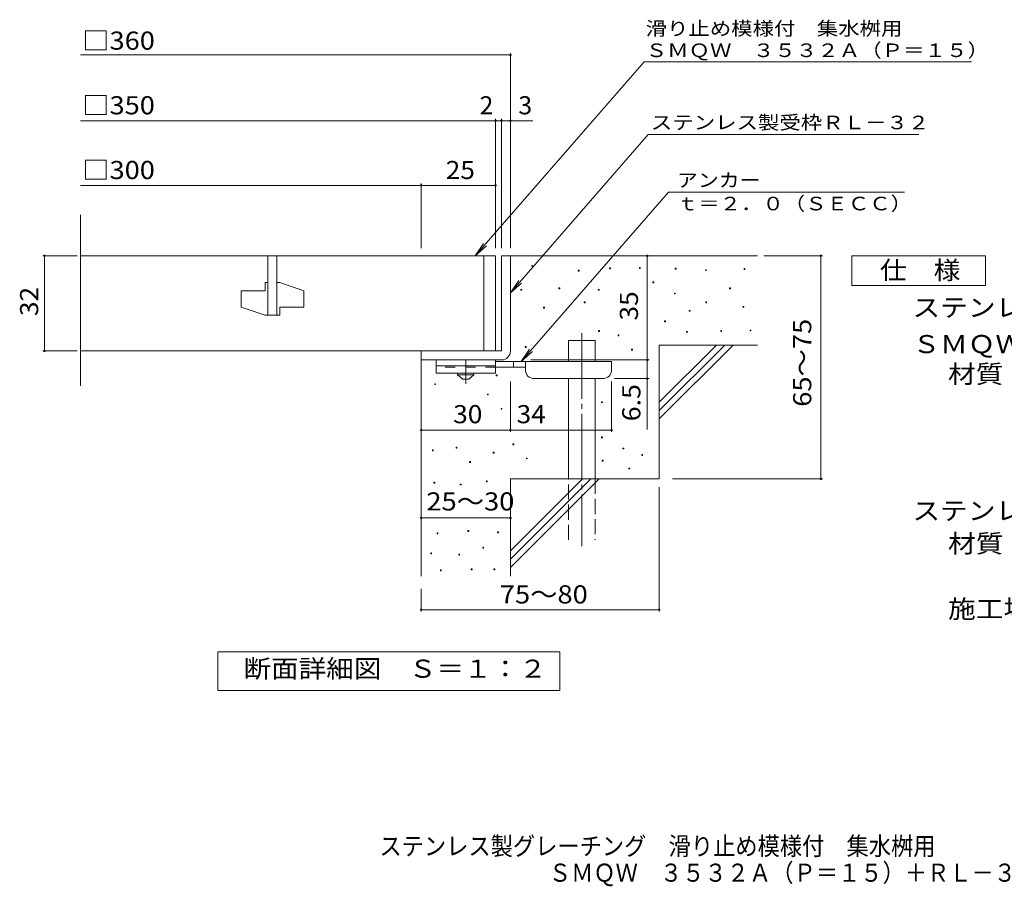
# Model space of a CAD drawing. Units: millimetres. Extents: x -1455 to 1847, y -1377 to 1184.
# Drawn here: x -1455 to 200, y -1377 to 80 of the extents above; entities that cross this region are included whole.
import ezdxf

# ---------------------------------------------------------------- set-up
doc = ezdxf.new("R2010")
doc.units = ezdxf.units.MM
doc.header["$LTSCALE"] = 10
for name, pattern in [('JWW_CENTER1', [6.773333, 4.233333, -0.846667, 0.846667, -0.846667]), ('JWW_CENTER2', [13.546667, 11.006667, -0.846667, 0.846667, -0.846667]), ('JWW_DASHED2', [3.386667, 1.693333, -1.693333]), ('JWW_DASHED3', [3.386667, 2.54, -0.846667])]:
    doc.linetypes.add(name, pattern=pattern)
for name, color, linetype in [('D-0', 7, 'Continuous'), ('D-1', 7, 'Continuous'), ('D-2', 7, 'Continuous'), ('D-4', 7, 'Continuous'), ('D-5', 7, 'Continuous'), ('D-6', 7, 'Continuous'), ('D-9', 7, 'Continuous'), ('F-5ﾚｲﾔ', 7, 'Continuous')]:
    doc.layers.add(name, color=color, linetype=linetype)
doc.styles.add('ＭＳ ゴシック', font='txt', dxfattribs={"height": 1})

msp = doc.modelspace()

# ---------------------------------------------------------------- linework, layer by layer
at = {"layer": 'D-0', "color": 7, "linetype": 'Continuous', "lineweight": 9}
for p, q in [((-594.4, -335.1), (-594.4, -333.6)), ((-594.4, -333.6), (-592.9, -333.6)), ((-592.9, -335.1), (-594.4, -335.1)), ((-592.9, -333.6), (-592.9, -335.1)), ((-516.1, -343.2), (-516.1, -341.7)), ((-516.1, -341.7), (-514.6, -341.7)), ((-514.6, -343.2), (-516.1, -343.2)), ((-514.6, -341.7), (-514.6, -343.2)), ((-463.4, -339.1), (-463.4, -337.6)), ((-463.4, -337.6), (-461.9, -337.6)), ((-461.9, -339.1), (-463.4, -339.1)), ((-461.9, -337.6), (-461.9, -339.1)), ((-413.4, -338.6), (-413.4, -337.1)), ((-413.4, -337.1), (-411.9, -337.1)), ((-411.9, -338.6), (-413.4, -338.6)), ((-411.9, -337.1), (-411.9, -338.6)), ((-353.3, -339.6), (-353.3, -338.1)), ((-353.3, -338.1), (-351.8, -338.1)), ((-351.8, -339.6), (-353.3, -339.6)), ((-351.8, -338.1), (-351.8, -339.6)), ((-302.5, -342.3), (-302.5, -340.8)), ((-302.5, -340.8), (-301, -340.8)), ((-301, -342.3), (-302.5, -342.3)), ((-301, -340.8), (-301, -342.3)), ((-237.6, -340.3), (-237.6, -338.8)), ((-237.6, -338.8), (-236.1, -338.8)), ((-236.1, -340.3), (-237.6, -340.3)), ((-236.1, -338.8), (-236.1, -340.3)), ((-390.6, -362.6), (-390.6, -361.1)), ((-390.6, -361.1), (-389.1, -361.1)), ((-389.1, -362.6), (-390.6, -362.6)), ((-389.1, -361.1), (-389.1, -362.6)), ((-612.5, -375.4), (-612.5, -373.9)), ((-612.5, -373.9), (-611, -373.9)), ((-611, -375.4), (-612.5, -375.4)), ((-611, -373.9), (-611, -375.4)), ((-548.9, -372.7), (-548.9, -371.2)), ((-548.9, -371.2), (-547.4, -371.2)), ((-547.4, -372.7), (-548.9, -372.7)), ((-547.4, -371.2), (-547.4, -372.7)), ((-482.6, -375.4), (-482.6, -373.9)), ((-482.6, -373.9), (-481.1, -373.9)), ((-481.1, -375.4), (-482.6, -375.4)), ((-481.1, -373.9), (-481.1, -375.4)), ((-354.6, -381.6), (-354.6, -380.1)), ((-354.6, -380.1), (-353.1, -380.1)), ((-353.1, -380.1), (-353.1, -381.6)), ((-261.9, -372.8), (-261.9, -371.3)), ((-261.9, -371.3), (-260.4, -371.3)), ((-260.4, -372.8), (-261.9, -372.8)), ((-260.4, -371.3), (-260.4, -372.8)), ((-506.2, -396.4), (-506.2, -394.9)), ((-506.2, -394.9), (-504.7, -394.9)), ((-504.7, -396.4), (-506.2, -396.4)), ((-504.7, -394.9), (-504.7, -396.4)), ((-353.1, -381.6), (-354.6, -381.6)), ((-301.9, -396.5), (-301.9, -395)), ((-301.9, -395), (-300.4, -395)), ((-300.4, -396.5), (-301.9, -396.5)), ((-300.4, -395), (-300.4, -396.5)), ((-574.5, -405.2), (-574.5, -403.7)), ((-574.5, -403.7), (-573, -403.7)), ((-573, -405.2), (-574.5, -405.2)), ((-573, -403.7), (-573, -405.2)), ((-329.6, -410.7), (-329.6, -409.2)), ((-329.6, -409.2), (-328.1, -409.2)), ((-328.1, -410.7), (-329.6, -410.7)), ((-328.1, -409.2), (-328.1, -410.7)), ((-239.6, -403.9), (-239.6, -402.4)), ((-239.6, -402.4), (-238.1, -402.4)), ((-238.1, -403.9), (-239.6, -403.9)), ((-238.1, -402.4), (-238.1, -403.9)), ((-371.1, -428.2), (-371.1, -426.7)), ((-371.1, -426.7), (-369.6, -426.7)), ((-369.6, -428.2), (-371.1, -428.2)), ((-369.6, -426.7), (-369.6, -428.2)), ((-481.9, -444.4), (-481.9, -442.9)), ((-481.9, -442.9), (-480.4, -442.9)), ((-480.4, -444.4), (-481.9, -444.4)), ((-480.4, -442.9), (-480.4, -444.4)), ((-334.3, -445.9), (-334.3, -444.4)), ((-334.3, -444.4), (-332.8, -444.4)), ((-332.8, -445.9), (-334.3, -445.9)), ((-332.8, -444.4), (-332.8, -445.9)), ((-276.8, -444.5), (-276.8, -443)), ((-276.8, -443), (-275.3, -443)), ((-275.3, -444.5), (-276.8, -444.5)), ((-275.3, -443), (-275.3, -444.5)), ((-227.4, -443.8), (-227.4, -442.3)), ((-227.4, -442.3), (-225.9, -442.3)), ((-225.9, -443.8), (-227.4, -443.8)), ((-225.9, -442.3), (-225.9, -443.8)), ((-449.3, -451.9), (-449.3, -450.4)), ((-449.3, -450.4), (-447.8, -450.4)), ((-447.8, -451.9), (-449.3, -451.9)), ((-447.8, -450.4), (-447.8, -451.9)), ((-605.2, -471.5), (-605.2, -470)), ((-605.2, -470), (-603.7, -470)), ((-603.7, -471.5), (-605.2, -471.5)), ((-603.7, -470), (-603.7, -471.5)), ((-426.5, -475.9), (-426.5, -474.4)), ((-426.5, -474.4), (-425, -474.4)), ((-425, -475.9), (-426.5, -475.9)), ((-425, -474.4), (-425, -475.9)), ((-654, -519.1), (-654, -517.6)), ((-654, -517.6), (-652.5, -517.6)), ((-652.5, -519.1), (-654, -519.1)), ((-652.5, -517.6), (-652.5, -519.1)), ((-757.4, -534), (-757.4, -532.5)), ((-757.4, -532.5), (-755.9, -532.5)), ((-755.9, -534), (-757.4, -534)), ((-755.9, -532.5), (-755.9, -534)), ((-668.9, -551.4), (-668.9, -549.9)), ((-668.9, -549.9), (-667.4, -549.9)), ((-667.4, -551.4), (-668.9, -551.4)), ((-667.4, -549.9), (-667.4, -551.4)), ((-646, -575.4), (-646, -573.9)), ((-646, -573.9), (-644.5, -573.9)), ((-644.5, -575.4), (-646, -575.4)), ((-644.5, -573.9), (-644.5, -575.4)), ((-477.2, -564.3), (-477.2, -562.8)), ((-477.2, -562.8), (-475.7, -562.8)), ((-475.7, -564.3), (-477.2, -564.3)), ((-475.7, -562.8), (-475.7, -564.3)), ((-477.2, -623.4), (-477.2, -621.9)), ((-477.2, -621.9), (-475.7, -621.9)), ((-475.7, -623.4), (-477.2, -623.4)), ((-475.7, -621.9), (-475.7, -623.4)), ((-761.3, -645.1), (-761.3, -643.6)), ((-761.3, -643.6), (-759.8, -643.6)), ((-759.8, -645.1), (-761.3, -645.1)), ((-759.8, -643.6), (-759.8, -645.1)), ((-721.6, -640.9), (-721.6, -639.4)), ((-721.6, -639.4), (-720.1, -639.4)), ((-720.1, -640.9), (-721.6, -640.9)), ((-720.1, -639.4), (-720.1, -640.9)), ((-626.2, -635), (-626.2, -633.5)), ((-626.2, -633.5), (-624.7, -633.5)), ((-624.7, -635), (-626.2, -635)), ((-624.7, -633.5), (-624.7, -635)), ((-441.3, -642.1), (-441.3, -640.6)), ((-441.3, -640.6), (-439.8, -640.6)), ((-439.8, -642.1), (-441.3, -642.1)), ((-439.8, -640.6), (-439.8, -642.1)), ((-659, -649.3), (-659, -647.8)), ((-659, -647.8), (-657.5, -647.8)), ((-657.5, -649.3), (-659, -649.3)), ((-657.5, -647.8), (-657.5, -649.3)), ((-603.3, -659), (-603.3, -657.5)), ((-603.3, -657.5), (-601.8, -657.5)), ((-601.8, -659), (-603.3, -659)), ((-601.8, -657.5), (-601.8, -659)), ((-475.8, -662.4), (-475.8, -660.9)), ((-475.8, -660.9), (-474.3, -660.9)), ((-474.3, -660.9), (-474.3, -662.4)), ((-409.5, -652.9), (-409.5, -651.4)), ((-409.5, -651.4), (-408, -651.4)), ((-408, -652.9), (-409.5, -652.9)), ((-408, -651.4), (-408, -652.9)), ((-698.7, -664.9), (-698.7, -663.4)), ((-698.7, -663.4), (-697.2, -663.4)), ((-697.2, -664.9), (-698.7, -664.9)), ((-697.2, -663.4), (-697.2, -664.9)), ((-474.3, -662.4), (-475.8, -662.4)), ((-431.1, -675.8), (-431.1, -674.3)), ((-431.1, -674.3), (-429.6, -674.3)), ((-429.6, -675.8), (-431.1, -675.8)), ((-429.6, -674.3), (-429.6, -675.8)), ((-758.9, -699.6), (-758.9, -698.1)), ((-758.9, -698.1), (-757.4, -698.1)), ((-757.4, -699.6), (-758.9, -699.6)), ((-757.4, -698.1), (-757.4, -699.6)), ((-714.7, -702.6), (-714.7, -701.1)), ((-714.7, -701.1), (-713.2, -701.1)), ((-713.2, -702.6), (-714.7, -702.6)), ((-713.2, -701.1), (-713.2, -702.6)), ((-670.6, -697.3), (-670.6, -695.8)), ((-670.6, -695.8), (-669.1, -695.8)), ((-669.1, -697.3), (-670.6, -697.3)), ((-669.1, -695.8), (-669.1, -697.3)), ((-753.5, -784.8), (-753.5, -783.3)), ((-753.5, -783.3), (-752, -783.3)), ((-752, -784.8), (-753.5, -784.8)), ((-752, -783.3), (-752, -784.8)), ((-701.8, -781), (-701.8, -779.5)), ((-701.8, -779.5), (-700.3, -779.5)), ((-700.3, -781), (-701.8, -781)), ((-700.3, -779.5), (-700.3, -781)), ((-651.9, -782.9), (-651.9, -781.4)), ((-651.9, -781.4), (-650.4, -781.4)), ((-650.4, -782.9), (-651.9, -782.9)), ((-650.4, -781.4), (-650.4, -782.9)), ((-676.7, -808.8), (-676.7, -807.3)), ((-676.7, -807.3), (-675.2, -807.3)), ((-675.2, -808.8), (-676.7, -808.8)), ((-675.2, -807.3), (-675.2, -808.8)), ((-764.2, -818.3), (-764.2, -816.8)), ((-764.2, -816.8), (-762.7, -816.8)), ((-762.7, -818.3), (-764.2, -818.3)), ((-762.7, -816.8), (-762.7, -818.3)), ((-717, -820.6), (-717, -819.1)), ((-717, -819.1), (-715.5, -819.1)), ((-715.5, -820.6), (-717, -820.6)), ((-715.5, -819.1), (-715.5, -820.6)), ((-696.1, -845.4), (-696.1, -843.9)), ((-696.1, -843.9), (-694.6, -843.9)), ((-694.6, -843.9), (-694.6, -845.4)), ((-658, -845.4), (-658, -843.9)), ((-658, -843.9), (-656.5, -843.9)), ((-656.5, -843.9), (-656.5, -845.4)), ((-747.8, -846.9), (-747.8, -845.4)), ((-747.8, -845.4), (-746.3, -845.4)), ((-746.3, -846.9), (-747.8, -846.9)), ((-746.3, -845.4), (-746.3, -846.9)), ((-694.6, -845.4), (-696.1, -845.4)), ((-656.5, -845.4), (-658, -845.4))]:
    msp.add_line(p, q, dxfattribs=at)
at = {"layer": 'D-1', "color": 2, "linetype": 'Continuous', "lineweight": 9}
for p, q in [((-645.1, -317.4), (-645.1, -477.4)), ((-645.1, -317.4), (-630.1, -317.4)), ((-630.1, -477.4), (-630.1, -317.4)), ((-780.1, -477.4), (-645.1, -477.4)), ((-780.1, -492.4), (-780.1, -477.4)), ((-780.1, -492.4), (-645.1, -492.4))]:
    msp.add_line(p, q, dxfattribs=at)
msp.add_arc((-645.1, -477.4), 15, 270, 0, dxfattribs=at)
at = {"layer": 'D-2', "color": 3, "linetype": 'Continuous', "lineweight": 9}
for p, q in [((-1352.8, -536.2), (-1352.8, -248.7)), ((-655.1, -317.4), (-1352.8, -317.4)), ((-1037.6, -317.4), (-1037.6, -417.4)), ((-1022.6, -317.4), (-1022.6, -417.4)), ((-675.1, -317.4), (-675.1, -477.4)), ((-655.1, -317.4), (-655.1, -477.4)), ((-1042.6, -362.4), (-1042.6, -376.2)), ((-1037.6, -362.4), (-1042.6, -362.4)), ((-1017.6, -362.4), (-1022.6, -362.4)), ((-1017.6, -362.4), (-977.6, -376.2)), ((-1082.6, -376.2), (-1082.6, -403.7)), ((-1082.6, -376.2), (-1042.6, -376.2)), ((-977.6, -376.2), (-977.6, -403.7)), ((-1082.6, -403.7), (-1042.6, -417.4)), ((-1017.6, -403.7), (-1017.6, -417.4)), ((-1017.6, -403.7), (-977.6, -403.7)), ((-1017.6, -417.4), (-1042.6, -417.4)), ((-1352.8, -477.4), (-655.1, -477.4))]:
    msp.add_line(p, q, dxfattribs=at)
at = {"layer": 'D-4', "color": 7, "linetype": 'Continuous', "lineweight": 9}
for p, q in [((-1352.8, 20.4), (-630.1, 20.4)), ((-630.1, -304.5), (-630.1, 23.4)), ((-1352.8, -90.3), (-655.1, -90.3)), ((-655.1, -304.5), (-655.1, -87.3)), ((-655.1, -90.3), (-650.1, -90.3)), ((-650.1, -90.3), (-592.5, -90.3)), ((-645.1, -304.5), (-645.1, -87.3)), ((-780.1, -304.5), (-780.1, -196)), ((-1352.8, -199), (-780.1, -199)), ((-780.1, -199), (-655.1, -199)), ((-1358.2, -317.4), (-1416.2, -317.4)), ((-1413.2, -477.4), (-1413.2, -317.4)), ((-400.2, -492.4), (-400.2, -317.4)), ((-204.1, -317.4), (-105.5, -317.4)), ((-108.5, -692.4), (-108.5, -317.4)), ((-1358.2, -477.4), (-1416.2, -477.4)), ((-596.1, -492.4), (-397.2, -492.4)), ((-400.2, -492.4), (-400.2, -609.2)), ((-630.1, -613.5), (-630.1, -528.9)), ((-460.1, -613.5), (-460.1, -528.9)), ((-397.2, -523.9), (-455.1, -523.9)), ((-780.1, -610.5), (-630.1, -610.5)), ((-630.1, -610.5), (-460.1, -610.5)), ((-357.9, -692.4), (-105.5, -692.4)), ((-380.1, -706.2), (-380.1, -915.5)), ((-780.1, -758.1), (-630.1, -758.1)), ((-780.1, -877.4), (-780.1, -915.5)), ((-780.1, -912.5), (-380.1, -912.5))]:
    msp.add_line(p, q, dxfattribs=at)
at = {"layer": 'D-4', "color": 7, "linetype": 'Continuous', "lineweight": 9, "const_width": 2}
for points in [[(-629.1, 20.4, 0.414214), (-630.1, 21.4, 0.414214), (-631.1, 20.4, 0.414214), (-630.1, 19.4, 0.414214)], [(-654.1, -90.3, 0.414214), (-655.1, -89.3, 0.414214), (-656.1, -90.3, 0.414214), (-655.1, -91.3, 0.414214)], [(-644.1, -90.3, 0.414214), (-645.1, -89.3, 0.414214), (-646.1, -90.3, 0.414214), (-645.1, -91.3, 0.414214)], [(-629.1, -90.3, 0.414214), (-630.1, -89.3, 0.414214), (-631.1, -90.3, 0.414214), (-630.1, -91.3, 0.414214)], [(-779.1, -199, 0.414214), (-780.1, -198, 0.414214), (-781.1, -199, 0.414214), (-780.1, -200, 0.414214)], [(-654.1, -199, 0.414214), (-655.1, -198, 0.414214), (-656.1, -199, 0.414214), (-655.1, -200, 0.414214)], [(-1412.2, -317.4, 0.414214), (-1413.2, -316.4, 0.414214), (-1414.2, -317.4, 0.414214), (-1413.2, -318.4, 0.414214)], [(-399.2, -317.4, 0.414214), (-400.2, -316.4, 0.414214), (-401.2, -317.4, 0.414214), (-400.2, -318.4, 0.414214)], [(-107.5, -317.4, 0.414214), (-108.5, -316.4, 0.414214), (-109.5, -317.4, 0.414214), (-108.5, -318.4, 0.414214)], [(-1412.2, -477.4, 0.414214), (-1413.2, -476.4, 0.414214), (-1414.2, -477.4, 0.414214), (-1413.2, -478.4, 0.414214)], [(-399.2, -492.4, 0.414214), (-400.2, -491.4, 0.414214), (-401.2, -492.4, 0.414214), (-400.2, -493.4, 0.414214)], [(-399.2, -523.9, 0.414214), (-400.2, -522.9, 0.414214), (-401.2, -523.9, 0.414214), (-400.2, -524.9, 0.414214)], [(-779.1, -610.5, 0.414214), (-780.1, -609.5, 0.414214), (-781.1, -610.5, 0.414214), (-780.1, -611.5, 0.414214)], [(-629.1, -610.5, 0.414214), (-630.1, -609.5, 0.414214), (-631.1, -610.5, 0.414214), (-630.1, -611.5, 0.414214)], [(-459.1, -610.5, 0.414214), (-460.1, -609.5, 0.414214), (-461.1, -610.5, 0.414214), (-460.1, -611.5, 0.414214)], [(-107.5, -692.4, 0.414214), (-108.5, -691.4, 0.414214), (-109.5, -692.4, 0.414214), (-108.5, -693.4, 0.414214)], [(-779.1, -758.1, 0.414214), (-780.1, -757.1, 0.414214), (-781.1, -758.1, 0.414214), (-780.1, -759.1, 0.414214)], [(-629.1, -758.1, 0.414214), (-630.1, -757.1, 0.414214), (-631.1, -758.1, 0.414214), (-630.1, -759.1, 0.414214)], [(-779.1, -912.5, 0.414214), (-780.1, -911.5, 0.414214), (-781.1, -912.5, 0.414214), (-780.1, -913.5, 0.414214)], [(-379.1, -912.5, 0.414214), (-380.1, -911.5, 0.414214), (-381.1, -912.5, 0.414214), (-380.1, -913.5, 0.414214)]]:
    msp.add_lwpolyline(points, format="xyb", close=True, dxfattribs=at)
at = {"layer": 'D-5', "color": 7, "linetype": 'Continuous', "lineweight": 9}
for p, q in [((-405.3, 8.9), (-689.4, -317.4)), ((-405.3, 8.9), (144.8, 8.9)), ((-398.5, -113.7), (-630.1, -379.8)), ((-398.5, -113.7), (56.1, -113.7)), ((-612, -494.9), (-364.5, -210.6)), ((32.1, -210.6), (-364.5, -210.6)), ((-689.4, -317.4), (-675.6, -296.6)), ((-689.4, -317.4), (-670.6, -300.9)), ((-56.6, -367.4), (-56.6, -317.4)), ((-56.6, -317.4), (168.4, -317.4)), ((168.4, -317.4), (168.4, -367.4)), ((-630.1, -379.8), (-616.3, -359)), ((-630.1, -379.8), (-611.4, -363.3)), ((168.4, -367.4), (-56.6, -367.4)), ((-612, -494.9), (-598.2, -474.1)), ((-612, -494.9), (-593.3, -478.4)), ((-1122.1, -1048.4), (-1122.1, -983.4)), ((-1122.1, -983.4), (-547.1, -983.4)), ((-547.1, -983.4), (-547.1, -1048.4)), ((-547.1, -1048.4), (-1122.1, -1048.4))]:
    msp.add_line(p, q, dxfattribs=at)
at = {"layer": 'D-6', "color": 6, "linetype": 'Continuous', "lineweight": 5}
for p, q in [((-630.1, -317.4), (-215.1, -317.4)), ((-532.6, -494.9), (-532.6, -459.9)), ((-532.6, -459.9), (-487.6, -459.9)), ((-487.6, -494.9), (-487.6, -459.9)), ((-380.1, -563.4), (-284.1, -467.4)), ((-380.1, -467.4), (-215.1, -467.4)), ((-380.1, -577.6), (-270, -467.4)), ((-380.1, -467.4), (-380.1, -692.4)), ((-380.1, -591.7), (-255.8, -467.4)), ((-780.1, -492.4), (-780.1, -856.1)), ((-532.6, -692.4), (-532.6, -523.9)), ((-487.6, -692.4), (-487.6, -523.9)), ((-630.1, -692.4), (-380.1, -692.4)), ((-630.1, -692.4), (-630.1, -856.1)), ((-630.1, -813.4), (-509.1, -692.4)), ((-630.1, -827.6), (-495, -692.4)), ((-630.1, -841.7), (-480.8, -692.4))]:
    msp.add_line(p, q, dxfattribs=at)
at = {"layer": 'D-6', "color": 6, "linetype": 'JWW_CENTER2', "lineweight": 5}
msp.add_line((-510.1, -447.7), (-510.1, -805.8), dxfattribs=at)
at = {"layer": 'D-6', "color": 6, "linetype": 'JWW_DASHED3', "lineweight": 5}
for p, q in [((-532.6, -794.9), (-532.6, -692.4)), ((-487.6, -692.4), (-487.6, -794.9))]:
    msp.add_line(p, q, dxfattribs=at)
at = {"layer": 'D-9', "color": 3, "linetype": 'Continuous', "lineweight": 9}
for p, q in [((-755.1, -492.4), (-755.1, -514.9)), ((-655.1, -492.4), (-755.1, -492.4)), ((-655.1, -492.4), (-655.1, -514.9)), ((-655.1, -502.4), (-755.1, -502.4)), ((-655.1, -514.9), (-755.1, -514.9))]:
    msp.add_line(p, q, dxfattribs=at)
at = {"layer": 'D-9', "color": 4, "linetype": 'JWW_CENTER1', "lineweight": 9}
msp.add_line((-705.1, -532.7), (-705.1, -492.4), dxfattribs=at)
at = {"layer": 'D-9', "color": 4, "linetype": 'Continuous', "lineweight": 9}
for p, q in [((-460.1, -494.9), (-655.1, -494.9)), ((-625.1, -504.9), (-625.1, -494.9)), ((-605.1, -508.9), (-605.1, -494.9)), ((-460.1, -508.9), (-460.1, -494.9)), ((-605.1, -504.9), (-655.1, -504.9)), ((-590.1, -523.9), (-475.1, -523.9))]:
    msp.add_line(p, q, dxfattribs=at)
at = {"layer": 'D-9', "color": 3, "linetype": 'JWW_DASHED2', "lineweight": 9}
msp.add_line((-655.1, -504.9), (-755.1, -504.9), dxfattribs=at)
at = {"layer": 'D-9', "color": 2, "linetype": 'Continuous', "lineweight": 9}
for p, q in [((-718.9, -517.4), (-718.9, -514.9)), ((-718.9, -517.4), (-710.1, -524.9)), ((-718.9, -517.4), (-691.4, -517.4)), ((-710.1, -524.9), (-700.1, -524.9)), ((-700.1, -524.9), (-691.4, -517.4)), ((-691.4, -517.4), (-691.4, -514.9))]:
    msp.add_line(p, q, dxfattribs=at)
at = {"layer": 'D-9', "color": 4, "linetype": 'Continuous', "lineweight": 9}
for centre, start, end in [((-590.1, -508.9), 180, 270), ((-475.1, -508.9), 270, 0)]:
    msp.add_arc(centre, 15, start, end, dxfattribs=at)

# ---------------------------------------------------------------- texts
at = {"layer": 'D-4', "color": 2, "linetype": 'Continuous', "lineweight": 9, "style": 'ＭＳ ゴシック'}
for s, width, p in [('□360', 1.1, (-1349.6, 29.1)), ('□350', 1.1, (-1349.6, -79.6)), ('□300', 1.1, (-1349.6, -188.4)), ('25', 1.0625, (-738.9, -188.4)), ('30', 1.0625, (-726.4, -598.9)), ('34', 1.0625, (-619.8, -598.9)), ('25～30', 1.104167, (-771.4, -745.6)), ('75～80', 1.104167, (-648, -901.9))]:
    msp.add_text(s, height=30.48, dxfattribs=dict(at, width=width)).set_placement(p)
for s, p in [('2', (-682, -79.6)), ('3', (-616.8, -79.6))]:
    msp.add_text(s, height=30.5, dxfattribs=at).set_placement(p)
for s, width, p in [('32', 1.0625, (-1423.8, -418.7)), ('65～75', 1.104167, (-124.6, -571.2)), ('6.5', 1.083333, (-411.8, -595.6))]:
    msp.add_text(s, height=30.48, rotation=90, dxfattribs=dict(at, width=width)).set_placement(p)
at = {"layer": 'D-4', "color": 2, "linetype": 'Continuous', "lineweight": 211, "style": 'ＭＳ ゴシック', "width": 1.0625}
msp.add_text('35', height=30.48, rotation=90, dxfattribs=at).set_placement((-415.8, -426.2))
at = {"layer": 'D-5', "color": 7, "linetype": 'Continuous', "lineweight": 0, "style": 'ＭＳ ゴシック'}
for s, rotation, width, p in [('滑り止め模様付\u3000集水桝用', 0.0001, 1.152778, (-402.9, 53.3)), ('ＳＭＱＷ\u3000３５３２Ａ（Ｐ＝１５）', 0.0002, 1.15625, (-402.9, 16.7))]:
    msp.add_text(s, height=22.86, rotation=rotation, dxfattribs=dict(at, width=width)).set_placement(p)
at = {"layer": 'D-5', "color": 7, "linetype": 'Continuous', "lineweight": 9, "style": 'ＭＳ ゴシック', "width": 1.153846}
msp.add_text('ステンレス製受枠ＲＬ－３２', height=22.86, rotation=359.9999, dxfattribs=at).set_placement((-394.1, -104.7))
at = {"layer": 'D-5', "color": 7, "linetype": 'Continuous', "lineweight": 9, "style": 'ＭＳ ゴシック'}
for s, width, p in [('アンカー', 1.125, (-350.3, -201.7)), ('ｔ＝２．０（ＳＥＣＣ）', 1.151515, (-350.3, -241))]:
    msp.add_text(s, height=22.86, dxfattribs=dict(at, width=width)).set_placement(p)
at = {"layer": 'D-5', "color": 2, "linetype": 'Continuous', "lineweight": 9, "style": 'ＭＳ ゴシック'}
for s, width, p in [('仕\u3000様', 1.083333, (-9.1, -356.8)), ('ステンレス製グレーチング\u3000滑り止め模様付\u3000集水桝用', 1.12, (45.5, -419.7)), ('ＳＭＱＷ\u3000３５３２Ａ（Ｐ＝１５）', 1.117188, (45.5, -481.1)), ('材質：メインバー\u3000ＦＢ４×３２（ＳＵＳ３０４）', 1.119565, (105.2, -531.4)), ('ステンレス製受枠\u3000ＲＬ－３２（四方枠）', 1.118421, (45.5, -761.4)), ('材質：ステンレス鋼板ｔ＝３．０（ＳＵＳ３０４）', 1.119565, (105.2, -816.4)), ('施工場所の状況に合わせて、アンカーをプライヤー等で折り曲げてご使用ください。', 1.121711, (105.2, -926.4)), ('断面詳細図\u3000Ｓ＝１：２', 1.113636, (-1078.7, -1026.8))]:
    msp.add_text(s, height=30.48, dxfattribs=dict(at, width=width)).set_placement(p)
at = {"layer": 'F-5ﾚｲﾔ', "color": 2, "linetype": 'Continuous', "lineweight": 9, "style": 'ＭＳ ゴシック'}
for s, width, p in [('ステンレス製グレーチング\u3000滑り止め模様付\u3000集水桝用', 0.899, (-850.3, -1325.1)), ('ＳＭＱＷ\u3000３５３２Ａ（Ｐ＝１５）＋ＲＬ－３２（四方枠）', 0.899074, (-565.6, -1369.8))]:
    msp.add_text(s, height=30.48, dxfattribs=dict(at, width=width)).set_placement(p)

doc.saveas('drawing.dxf')
